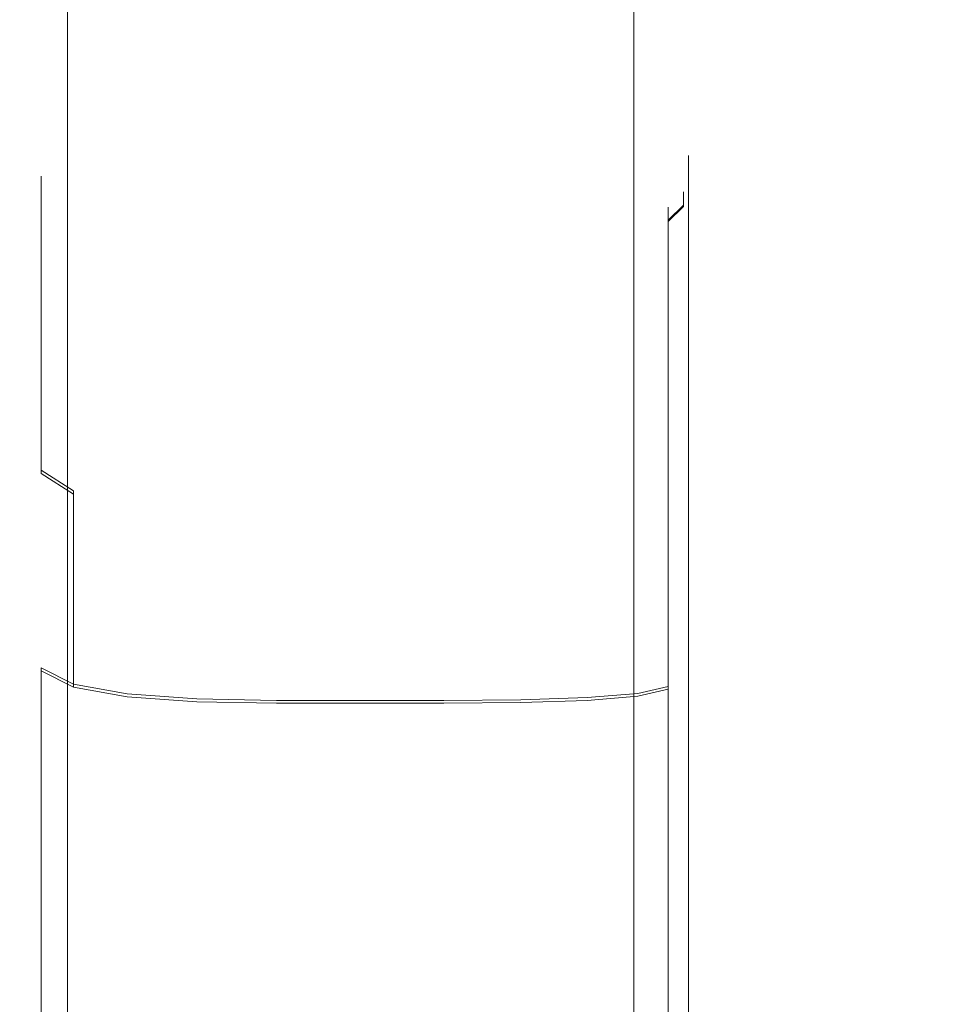
# Model space of a CAD drawing. Extents: x -165 to 165, y -570 to 0.
# Drawn here: x -165 to -151, y -37 to -22 of the extents above; entities that cross this region are included whole.
import ezdxf

# ---------------------------------------------------------------- set-up
doc = ezdxf.new("R2010")
doc.units = 0
doc.header["$LTSCALE"] = 500
doc.header["$MEASUREMENT"] = 0
doc.layers.add('CERAMIKA', color=254, linetype='Continuous')

msp = doc.modelspace()

# ---------------------------------------------------------------- linework, layer by layer
at = {"layer": 'CERAMIKA', "lineweight": 0}
for points, invisible_edges in [([(-165, -19.431, 258.68), (-165, -24.877, 261.479), (-165, -18.678, 274.717), (-165, -14.298, 273.956)], 15), ([(-165, -22.452, 325.371), (-165, -18.663, 325.815), (-165, -17.786, 317.668), (-165, -21.145, 317.524)], 15), ([(-165, -22.479, 276.239), (-165, -21.174, 286.512), (-165, -17.808, 286.065), (-165, -18.678, 274.717)], 15), ([(-158.777, -23.447, 28.086), (-159.954, -23.527, 50.647), (-159.954, -18.664, 50.647), (-158.777, -18.604, 28.086)], 15), ([(-158.777, -23.447, 28.086), (-158.777, -18.604, 28.086), (-158.032, -18.566, 13.813), (-158.032, -23.397, 13.813)], 15), ([(-158.032, -23.397, 13.813), (-158.032, -18.566, 13.813), (-157.443, -18.547, 5.87), (-157.443, -23.372, 5.87)], 15), ([(-156.735, -23.368, 2.302), (-157.443, -23.372, 5.87), (-157.443, -18.547, 5.87), (-156.735, -18.544, 2.302)], 15), ([(-155.63, -23.382, 1.151), (-156.735, -23.368, 2.302), (-156.735, -18.544, 2.302), (-155.63, -18.554, 1.151)], 7), ([(-155.63, -23.382, 1.151), (-155.63, -18.554, 1.151), (-153.852, -18.574, 0.46), (-153.852, -23.408, 0.46)], 15), ([(-153.852, -23.408, 0.46), (-153.852, -18.574, 0.46), (-150.689, -18.613, 0.115), (-150.689, -23.459, 0.115)], 15), ([(-165, -24.877, 334.504), (-165, -19.449, 334.775), (-165, -18.663, 325.815), (-165, -22.452, 325.371)], 15), ([(-165, -22.479, 276.239), (-165, -18.678, 274.717), (-165, -24.877, 261.479), (-165, -22.479, 276.239)], 15), ([(-162.717, -23.785, 111.322), (-162.717, -18.87, 111.357), (-161.342, -18.751, 79.177), (-161.342, -23.638, 79.168)], 15), ([(-159.954, -23.527, 50.647), (-161.342, -23.638, 79.168), (-161.342, -18.751, 79.177), (-159.954, -18.664, 50.647)], 15), ([(-163.859, -23.97, 144.78), (-163.859, -19.024, 144.867), (-162.717, -18.87, 111.357), (-162.717, -23.785, 111.322)], 15), ([(-164.269, -24.029, 379.531), (-164.269, -19.068, 379.539), (-164.817, -19.151, 378.547), (-164.817, -24.119, 378.543)], 14), ([(-163.859, -23.97, 144.78), (-164.544, -24.196, 177.215), (-164.544, -19.22, 177.39), (-163.859, -19.024, 144.867)], 15), ([(-163.173, -23.972, 379.765), (-163.173, -19.013, 379.77), (-164.269, -19.068, 379.539), (-164.269, -24.029, 379.531)], 15), ([(-163.173, -23.972, 379.765), (-161.346, -23.958, 379.906), (-161.346, -18.996, 379.908), (-163.173, -19.013, 379.77)], 15), ([(-161.346, -23.958, 379.906), (-158.047, -23.99, 379.977), (-158.047, -19.017, 379.977), (-161.346, -18.996, 379.908)], 15), ([(-152.536, -24.074, 380), (-152.536, -19.079, 380), (-158.047, -19.017, 379.977), (-158.047, -23.99, 379.977)], 15), ([(-144.071, -24.214, 380), (-144.071, -19.186, 380), (-152.536, -19.079, 380), (-152.536, -24.074, 380)], 15), ([(-165, -24.234, 376.143), (-164.817, -24.119, 378.543), (-164.817, -19.151, 378.547), (-165, -19.255, 376.124)], 15), ([(-164.544, -24.196, 177.215), (-164.886, -24.438, 207.806), (-164.886, -19.418, 207.999), (-164.544, -19.22, 177.39)], 15), ([(-165, -24.367, 371.672), (-165, -24.234, 376.143), (-165, -19.255, 376.124), (-165, -19.373, 371.6)], 15), ([(-165, -24.367, 371.672), (-165, -19.373, 371.6), (-165, -19.498, 364.306), (-165, -24.508, 364.471)], 15), ([(-165, -24.673, 235.735), (-165, -19.583, 235.769), (-164.886, -19.418, 207.999), (-164.886, -24.438, 207.806)], 15), ([(-165, -24.877, 261.479), (-165, -19.431, 258.68), (-165, -19.583, 235.769), (-165, -24.673, 235.735)], 15), ([(-165, -24.877, 334.504), (-165, -24.773, 345.377), (-165, -19.677, 344.907), (-165, -19.449, 334.775)], 15), ([(-165, -24.508, 364.471), (-165, -19.498, 364.306), (-165, -19.607, 355.117), (-165, -24.647, 355.414)], 15), ([(-165, -24.773, 345.377), (-165, -24.647, 355.414), (-165, -19.607, 355.117), (-165, -19.677, 344.907)], 15), ([(-165, -20.274, 302.504), (-165, -20.475, 294.977), (-165, -22.642, 295.065), (-165, -22.422, 302.518)], 15), ([(-165, -20.274, 302.504), (-165, -22.422, 302.518), (-165, -22.623, 309.9), (-165, -20.458, 309.961)], 15), ([(-165, -20.458, 309.961), (-165, -22.623, 309.9), (-165, -23.377, 317.163), (-165, -21.145, 317.524)], 15), ([(-165, -20.475, 294.977), (-165, -21.174, 286.512), (-165, -23.41, 287.248), (-165, -22.642, 295.065)], 15), ([(-165, -22.452, 325.371), (-165, -21.145, 317.524), (-165, -23.377, 317.163), (-165, -24.818, 324.257)], 15), ([(-165, -22.479, 276.239), (-165, -24.856, 278.775), (-165, -23.41, 287.248), (-165, -21.174, 286.512)], 15), ([(-165, -22.422, 302.518), (-164.918, -23.786, 302.523), (-164.918, -23.991, 309.813), (-165, -22.623, 309.9)], 15), ([(-165, -22.422, 302.518), (-165, -22.642, 295.065), (-164.918, -24.011, 295.162), (-164.918, -23.786, 302.523)], 15), ([(-165, -22.452, 325.371), (-165, -24.818, 324.257), (-165, -24.877, 334.504), (-165, -22.452, 325.371)], 15), ([(-165, -24.877, 261.479), (-165, -24.856, 278.775), (-165, -22.479, 276.239), (-165, -24.877, 261.479)], 15), ([(-165, -22.623, 309.9), (-164.918, -23.991, 309.813), (-164.918, -24.746, 316.763), (-165, -23.377, 317.163)], 15), ([(-165, -22.642, 295.065), (-165, -23.41, 287.248), (-164.918, -24.782, 287.955), (-164.918, -24.011, 295.162)], 15), ([(-165, -24.818, 324.257), (-165, -23.377, 317.163), (-164.918, -24.746, 316.763), (-164.918, -26.167, 323.104)], 15), ([(-165, -24.856, 278.775), (-164.918, -24.782, 287.955), (-165, -23.41, 287.248), (-165, -24.856, 278.775)], 15), ([(-158.777, -23.447, 28.086), (-158.032, -23.397, 13.813), (-158.032, -28.278, 13.813), (-158.777, -28.34, 28.086)], 15), ([(-158.032, -23.397, 13.813), (-157.443, -23.372, 5.87), (-157.443, -28.247, 5.87), (-158.032, -28.278, 13.813)], 15), ([(-156.735, -23.368, 2.302), (-156.735, -28.243, 2.302), (-157.443, -28.247, 5.87), (-157.443, -23.372, 5.87)], 15), ([(-155.63, -23.382, 1.151), (-155.63, -28.259, 1.151), (-156.735, -28.243, 2.302), (-156.735, -23.368, 2.302)], 15), ([(-155.63, -23.382, 1.151), (-153.852, -23.408, 0.46), (-153.852, -28.292, 0.46), (-155.63, -28.259, 1.151)], 7), ([(-153.852, -23.408, 0.46), (-150.689, -23.459, 0.115), (-150.689, -28.354, 0.115), (-153.852, -28.292, 0.46)], 15), ([(-159.954, -23.527, 50.647), (-159.954, -28.438, 50.647), (-161.342, -28.57, 79.154), (-161.342, -23.638, 79.168)], 15), ([(-158.777, -23.447, 28.086), (-158.777, -28.34, 28.086), (-159.954, -28.438, 50.647), (-159.954, -23.527, 50.647)], 15), ([(-162.717, -23.785, 111.322), (-161.342, -23.638, 79.168), (-161.342, -28.57, 79.154), (-162.717, -28.736, 111.265)], 15), ([(-164.672, -24.571, 302.523), (-164.672, -24.775, 309.719), (-164.918, -23.991, 309.813), (-164.918, -23.786, 302.523)], 15), ([(-164.672, -24.571, 302.523), (-164.918, -23.786, 302.523), (-164.918, -24.011, 295.162), (-164.672, -24.794, 295.256)], 15), ([(-163.859, -23.97, 144.78), (-162.717, -23.785, 111.322), (-162.717, -28.736, 111.265), (-163.859, -28.932, 144.637)], 15), ([(-164.672, -24.775, 309.719), (-164.672, -25.516, 316.505), (-164.918, -24.746, 316.763), (-164.918, -23.991, 309.813)], 15), ([(-164.672, -24.794, 295.256), (-164.918, -24.011, 295.162), (-164.918, -24.782, 287.955), (-164.672, -25.552, 288.312)], 7), ([(-164.269, -24.029, 379.531), (-164.817, -24.119, 378.543), (-164.817, -29.088, 378.573), (-164.269, -29.008, 379.541)], 15), ([(-163.859, -23.97, 144.78), (-163.859, -28.932, 144.637), (-164.544, -29.159, 176.93), (-164.544, -24.196, 177.215)], 15), ([(-163.173, -23.972, 379.765), (-164.269, -24.029, 379.531), (-164.269, -29.008, 379.541), (-163.173, -28.963, 379.77)], 13), ([(-163.173, -23.972, 379.765), (-163.173, -28.963, 379.77), (-161.346, -28.959, 379.908), (-161.346, -23.958, 379.906)], 15), ([(-161.346, -23.958, 379.906), (-161.346, -28.959, 379.908), (-158.047, -29.006, 379.977), (-158.047, -23.99, 379.977)], 15), ([(-152.536, -24.074, 380), (-158.047, -23.99, 379.977), (-158.047, -29.006, 379.977), (-152.536, -29.112, 380)], 15), ([(-165, -24.234, 376.143), (-165, -29.194, 376.221), (-164.817, -29.088, 378.573), (-164.817, -24.119, 378.543)], 15), ([(-144.071, -24.214, 380), (-152.536, -24.074, 380), (-152.536, -29.112, 380), (-144.071, -29.285, 380)], 15), ([(-165, -24.367, 371.672), (-165, -29.318, 371.84), (-165, -29.194, 376.221), (-165, -24.234, 376.143)], 15), ([(-164.544, -24.196, 177.215), (-164.886, -29.404, 207.04), (-164.886, -24.438, 207.806), (-164.544, -24.196, 177.215)], 15), ([(-164.886, -29.404, 207.04), (-164.544, -24.196, 177.215), (-164.544, -29.159, 176.93), (-164.886, -34.295, 206.159)], 15), ([(-154.795, -24.256, 302.532), (-154.795, -24.483, 294.974), (-154.795, -24.765, 295.083), (-154.795, -24.542, 302.529)], 14), ([(-154.795, -24.256, 302.532), (-154.795, -24.542, 302.529), (-154.795, -24.746, 309.902), (-154.795, -24.464, 310.017)], 7), ([(-165, -24.367, 371.672), (-165, -24.508, 364.471), (-165, -29.453, 364.782), (-165, -29.318, 371.84)], 15), ([(-165, -24.673, 235.735), (-164.886, -24.438, 207.806), (-164.886, -29.404, 207.04), (-165, -29.654, 233.866)], 15), ([(-154.795, -25.489, 316.855), (-154.795, -25.218, 317.075), (-154.795, -24.464, 310.017), (-154.795, -24.746, 309.902)], 13), ([(-154.795, -24.483, 294.974), (-154.795, -25.254, 287.752), (-154.795, -25.525, 287.968), (-154.795, -24.765, 295.083)], 14), ([(-165, -24.508, 364.471), (-165, -24.647, 355.414), (-165, -29.597, 356.09), (-165, -29.453, 364.782)], 15), ([(-164.179, -24.984, 302.52), (-164.672, -24.571, 302.523), (-164.672, -24.794, 295.256), (-164.179, -25.203, 295.333)], 13), ([(-164.179, -24.984, 302.52), (-164.179, -25.184, 309.637), (-164.672, -24.775, 309.719), (-164.672, -24.571, 302.523)], 11), ([(-154.795, -24.542, 302.529), (-154.873, -24.809, 302.525), (-154.873, -25.011, 309.794), (-154.795, -24.746, 309.902)], 13), ([(-154.795, -24.542, 302.529), (-154.795, -24.765, 295.083), (-154.873, -25.03, 295.185), (-154.873, -24.809, 302.525)], 15), ([(-165, -24.773, 345.377), (-165, -29.748, 346.809), (-165, -29.597, 356.09), (-165, -24.647, 355.414)], 15), ([(-165, -24.673, 235.735), (-165, -29.654, 233.866), (-165, -24.877, 261.479), (-165, -24.673, 235.735)], 15), ([(-165, -24.877, 334.504), (-165, -30.098, 338.897), (-165, -29.748, 346.809), (-165, -24.773, 345.377)], 15), ([(-164.918, -26.213, 281.124), (-164.918, -24.782, 287.955), (-165, -24.856, 278.775), (-164.918, -26.213, 281.124)], 15), ([(-164.672, -26.906, 322.543), (-164.918, -26.167, 323.104), (-164.918, -24.746, 316.763), (-164.672, -25.516, 316.505)], 15), ([(-164.672, -26.954, 282.083), (-164.672, -25.552, 288.312), (-164.918, -24.782, 287.955), (-164.918, -26.213, 281.124)], 15), ([(-164.179, -25.184, 309.637), (-164.179, -25.909, 316.35), (-164.672, -25.516, 316.505), (-164.672, -24.775, 309.719)], 11), ([(-154.795, -24.746, 309.902), (-154.873, -25.011, 309.794), (-154.873, -25.743, 316.649), (-154.795, -25.489, 316.855)], 15), ([(-154.795, -24.765, 295.083), (-154.795, -25.525, 287.968), (-154.873, -25.778, 288.171), (-154.873, -25.03, 295.185)], 15), ([(-165, -27.215, 330.277), (-165, -24.818, 324.257), (-164.918, -26.167, 323.104), (-164.918, -28.405, 328.355)], 15), ([(-165, -24.877, 334.504), (-165, -24.818, 324.257), (-165, -27.215, 330.277), (-165, -24.877, 334.504)], 15), ([(-165, -27.25, 271.182), (-164.918, -26.213, 281.124), (-165, -24.856, 278.775), (-165, -27.25, 271.182)], 15), ([(-165, -27.25, 271.182), (-165, -24.856, 278.775), (-165, -24.877, 261.479), (-165, -27.25, 271.182)], 15), ([(-165, -24.877, 334.504), (-165, -30.838, 334.314), (-165, -30.098, 338.897), (-165, -24.877, 334.504)], 15), ([(-165, -24.877, 261.479), (-165, -29.654, 233.866), (-165, -30.082, 254.492), (-165, -24.877, 261.479)], 15), ([(-165, -24.877, 261.479), (-165, -30.863, 266.005), (-165, -27.25, 271.182), (-165, -24.877, 261.479)], 15), ([(-165, -30.838, 334.314), (-165, -24.877, 334.504), (-165, -27.215, 330.277), (-164.918, -31.614, 332.03)], 15), ([(-165, -30.863, 266.005), (-165, -24.877, 261.479), (-165, -30.082, 254.492), (-165, -35.135, 262.861)], 15), ([(-164.672, -25.552, 288.312), (-164.179, -25.944, 288.465), (-164.179, -25.203, 295.333), (-164.672, -24.794, 295.256)], 15), ([(-155.105, -25.041, 302.522), (-154.873, -24.809, 302.525), (-154.873, -25.03, 295.185), (-155.105, -25.259, 295.274)], 9), ([(-155.105, -25.041, 302.522), (-155.105, -25.24, 309.7), (-154.873, -25.011, 309.794), (-154.873, -24.809, 302.525)], 15), ([(-164.179, -24.984, 302.52), (-164.179, -25.203, 295.333), (-163.359, -25.448, 295.379), (-163.359, -25.232, 302.519)], 15), ([(-164.179, -24.984, 302.52), (-163.359, -25.232, 302.519), (-163.359, -25.429, 309.589), (-164.179, -25.184, 309.637)], 15), ([(-155.569, -25.219, 302.52), (-155.105, -25.041, 302.522), (-155.105, -25.24, 309.7), (-155.569, -25.416, 309.628)], 13), ([(-155.569, -25.219, 302.52), (-155.569, -25.435, 295.342), (-155.105, -25.259, 295.274), (-155.105, -25.041, 302.522)], 15), ([(-155.105, -25.24, 309.7), (-155.105, -25.963, 316.47), (-154.873, -25.743, 316.649), (-154.873, -25.011, 309.794)], 7), ([(-155.105, -25.259, 295.274), (-154.873, -25.03, 295.185), (-154.873, -25.778, 288.171), (-155.105, -25.998, 288.347)], 15), ([(-155.105, -25.041, 302.522), (-155.105, -25.963, 316.47), (-155.105, -25.24, 309.7), (-155.105, -25.041, 302.522)], 15), ([(-155.105, -25.998, 288.347), (-155.105, -25.041, 302.522), (-155.105, -25.259, 295.274), (-155.105, -25.998, 288.347)], 13), ([(-155.105, -25.998, 288.347), (-155.105, -25.963, 316.47), (-155.105, -25.041, 302.522), (-155.105, -25.998, 288.347)], 15), ([(-164.179, -25.184, 309.637), (-163.359, -25.429, 309.589), (-163.359, -26.145, 316.257), (-164.179, -25.909, 316.35)], 15), ([(-164.179, -25.203, 295.333), (-164.179, -25.944, 288.465), (-163.359, -26.179, 288.556), (-163.359, -25.448, 295.379)], 15), ([(-163.359, -25.232, 302.519), (-162.297, -25.356, 302.518), (-162.297, -25.552, 309.564), (-163.359, -25.429, 309.589)], 15), ([(-163.359, -25.232, 302.519), (-163.359, -25.448, 295.379), (-162.297, -25.57, 295.402), (-162.297, -25.356, 302.518)], 15), ([(-155.569, -25.219, 302.52), (-156.343, -25.326, 302.518), (-156.343, -25.541, 295.383), (-155.569, -25.435, 295.342)], 15), ([(-155.569, -25.219, 302.52), (-155.569, -25.416, 309.628), (-156.343, -25.522, 309.585), (-156.343, -25.326, 302.518)], 15), ([(-155.569, -25.416, 309.628), (-155.105, -25.24, 309.7), (-155.105, -25.963, 316.47), (-155.569, -26.132, 316.332)], 13), ([(-154.795, -26.631, 323.356), (-154.795, -25.218, 317.075), (-154.795, -25.489, 316.855), (-154.795, -26.881, 323.042)], 14), ([(-161.08, -25.398, 302.517), (-162.297, -25.356, 302.518), (-162.297, -25.57, 295.402), (-161.08, -25.611, 295.41)], 15), ([(-161.08, -25.398, 302.517), (-161.08, -25.593, 309.556), (-162.297, -25.552, 309.564), (-162.297, -25.356, 302.518)], 15), ([(-158.529, -25.398, 302.517), (-157.354, -25.38, 302.518), (-157.354, -25.575, 309.563), (-158.529, -25.593, 309.556)], 15), ([(-158.529, -25.398, 302.517), (-158.529, -25.611, 295.41), (-157.354, -25.594, 295.403), (-157.354, -25.38, 302.518)], 15), ([(-156.343, -25.326, 302.518), (-156.343, -25.522, 309.585), (-157.354, -25.575, 309.563), (-157.354, -25.38, 302.518)], 15), ([(-156.343, -25.326, 302.518), (-157.354, -25.38, 302.518), (-157.354, -25.594, 295.403), (-156.343, -25.541, 295.383)], 15), ([(-155.569, -25.435, 295.342), (-155.569, -26.167, 288.482), (-155.105, -25.998, 288.347), (-155.105, -25.259, 295.274)], 11), ([(-154.795, -26.679, 281.273), (-154.795, -26.929, 281.586), (-154.795, -25.525, 287.968), (-154.795, -25.254, 287.752)], 7), ([(-164.179, -27.268, 322.322), (-164.672, -26.906, 322.543), (-164.672, -25.516, 316.505), (-164.179, -25.909, 316.35)], 13), ([(-163.359, -25.429, 309.589), (-162.297, -25.552, 309.564), (-162.297, -26.263, 316.21), (-163.359, -26.145, 316.257)], 15), ([(-163.359, -25.448, 295.379), (-163.359, -26.179, 288.556), (-162.297, -26.297, 288.602), (-162.297, -25.57, 295.402)], 15), ([(-159.795, -25.398, 302.517), (-161.08, -25.398, 302.517), (-161.08, -25.611, 295.41), (-159.795, -25.611, 295.41)], 15), ([(-159.795, -25.398, 302.517), (-159.795, -25.593, 309.556), (-161.08, -25.593, 309.556), (-161.08, -25.398, 302.517)], 15), ([(-159.795, -25.398, 302.517), (-159.795, -25.611, 295.41), (-158.529, -25.611, 295.41), (-158.529, -25.398, 302.517)], 15), ([(-159.795, -25.398, 302.517), (-158.529, -25.398, 302.517), (-158.529, -25.593, 309.556), (-159.795, -25.593, 309.556)], 15), ([(-156.343, -25.522, 309.585), (-156.343, -26.234, 316.25), (-157.354, -26.285, 316.208), (-157.354, -25.575, 309.563)], 15), ([(-156.343, -25.541, 295.383), (-157.354, -25.594, 295.403), (-157.354, -26.319, 288.604), (-156.343, -26.269, 288.563)], 15), ([(-155.569, -25.416, 309.628), (-155.569, -26.132, 316.332), (-156.343, -26.234, 316.25), (-156.343, -25.522, 309.585)], 15), ([(-155.569, -25.435, 295.342), (-156.343, -25.541, 295.383), (-156.343, -26.269, 288.563), (-155.569, -26.167, 288.482)], 15), ([(-154.795, -26.881, 323.042), (-154.795, -25.489, 316.855), (-154.873, -25.743, 316.649), (-154.873, -27.115, 322.748)], 15), ([(-154.795, -26.929, 281.586), (-154.873, -27.162, 281.879), (-154.873, -25.778, 288.171), (-154.795, -25.525, 287.968)], 15), ([(-164.179, -27.315, 282.304), (-164.179, -25.944, 288.465), (-164.672, -25.552, 288.312), (-164.672, -26.954, 282.083)], 11), ([(-161.08, -25.593, 309.556), (-161.08, -26.302, 316.194), (-162.297, -26.263, 316.21), (-162.297, -25.552, 309.564)], 15), ([(-161.08, -25.611, 295.41), (-162.297, -25.57, 295.402), (-162.297, -26.297, 288.602), (-161.08, -26.336, 288.617)], 15), ([(-159.795, -25.593, 309.556), (-159.795, -26.302, 316.194), (-161.08, -26.302, 316.194), (-161.08, -25.593, 309.556)], 15), ([(-159.795, -25.611, 295.41), (-161.08, -25.611, 295.41), (-161.08, -26.336, 288.617), (-159.795, -26.336, 288.617)], 15), ([(-159.795, -25.593, 309.556), (-158.529, -25.593, 309.556), (-158.529, -26.302, 316.194), (-159.795, -26.302, 316.194)], 15), ([(-159.795, -25.611, 295.41), (-159.795, -26.336, 288.617), (-158.529, -26.336, 288.617), (-158.529, -25.611, 295.41)], 15), ([(-158.529, -25.593, 309.556), (-157.354, -25.575, 309.563), (-157.354, -26.285, 316.208), (-158.529, -26.302, 316.194)], 15), ([(-158.529, -25.611, 295.41), (-158.529, -26.336, 288.617), (-157.354, -26.319, 288.604), (-157.354, -25.594, 295.403)], 15), ([(-155.105, -27.318, 322.493), (-154.873, -27.115, 322.748), (-154.873, -25.743, 316.649), (-155.105, -25.963, 316.47)], 15), ([(-155.105, -27.365, 282.133), (-155.105, -25.998, 288.347), (-154.873, -25.778, 288.171), (-154.873, -27.162, 281.879)], 15), ([(-164.179, -27.268, 322.322), (-164.179, -25.909, 316.35), (-163.359, -26.145, 316.257), (-163.359, -27.486, 322.189)], 15), ([(-164.179, -27.315, 282.304), (-163.359, -27.532, 282.436), (-163.359, -26.179, 288.556), (-164.179, -25.944, 288.465)], 15), ([(-155.569, -27.474, 322.297), (-155.569, -26.132, 316.332), (-155.105, -25.963, 316.47), (-155.105, -27.318, 322.493)], 11), ([(-155.105, -25.963, 316.47), (-155.105, -29.413, 327.431), (-155.105, -27.318, 322.493), (-155.105, -25.963, 316.47)], 13), ([(-155.105, -25.963, 316.47), (-155.105, -35.901, 333.226), (-155.105, -29.413, 327.431), (-155.105, -25.963, 316.47)], 15), ([(-155.105, -25.963, 316.47), (-155.105, -51.357, 333.317), (-155.105, -35.901, 333.226), (-155.105, -25.963, 316.47)], 15), ([(-155.105, -35.933, 271.091), (-155.105, -25.963, 316.47), (-155.105, -25.998, 288.347), (-155.105, -35.933, 271.091)], 15), ([(-155.105, -35.933, 271.091), (-155.105, -51.357, 333.317), (-155.105, -25.963, 316.47), (-155.105, -35.933, 271.091)], 15), ([(-163.359, -27.486, 322.189), (-163.359, -26.145, 316.257), (-162.297, -26.263, 316.21), (-162.297, -27.594, 322.123)], 15), ([(-155.569, -27.474, 322.297), (-156.343, -27.568, 322.179), (-156.343, -26.234, 316.25), (-155.569, -26.132, 316.332)], 15), ([(-155.569, -27.521, 282.329), (-155.105, -27.365, 282.133), (-155.105, -25.998, 288.347), (-155.569, -26.167, 288.482)], 15), ([(-155.105, -29.464, 277.024), (-155.105, -25.998, 288.347), (-155.105, -27.365, 282.133), (-155.105, -29.464, 277.024)], 13), ([(-155.105, -35.933, 271.091), (-155.105, -25.998, 288.347), (-155.105, -29.464, 277.024), (-155.105, -35.933, 271.091)], 15), ([(-164.918, -28.454, 275.351), (-164.918, -26.213, 281.124), (-165, -27.25, 271.182), (-164.918, -28.454, 275.351)], 15), ([(-164.672, -29.054, 327.494), (-164.918, -28.405, 328.355), (-164.918, -26.167, 323.104), (-164.672, -26.906, 322.543)], 7), ([(-164.672, -29.107, 276.962), (-164.918, -26.213, 281.124), (-164.918, -28.454, 275.351), (-164.672, -29.107, 276.962)], 15), ([(-164.672, -26.954, 282.083), (-164.918, -26.213, 281.124), (-164.672, -29.107, 276.962), (-164.672, -26.954, 282.083)], 15), ([(-163.359, -27.532, 282.436), (-162.297, -27.64, 282.502), (-162.297, -26.297, 288.602), (-163.359, -26.179, 288.556)], 15), ([(-161.08, -27.631, 322.101), (-162.297, -27.594, 322.123), (-162.297, -26.263, 316.21), (-161.08, -26.302, 316.194)], 15), ([(-158.529, -27.631, 322.101), (-158.529, -26.302, 316.194), (-157.354, -26.285, 316.208), (-157.354, -27.615, 322.12)], 15), ([(-156.343, -27.568, 322.179), (-157.354, -27.615, 322.12), (-157.354, -26.285, 316.208), (-156.343, -26.234, 316.25)], 15), ([(-156.343, -27.614, 282.446), (-156.343, -26.269, 288.563), (-157.354, -26.319, 288.604), (-157.354, -27.661, 282.505)], 15), ([(-155.569, -27.521, 282.329), (-155.569, -26.167, 288.482), (-156.343, -26.269, 288.563), (-156.343, -27.614, 282.446)], 15), ([(-161.08, -27.676, 282.524), (-161.08, -26.336, 288.617), (-162.297, -26.297, 288.602), (-162.297, -27.64, 282.502)], 15), ([(-159.795, -27.631, 322.101), (-161.08, -27.631, 322.101), (-161.08, -26.302, 316.194), (-159.795, -26.302, 316.194)], 15), ([(-159.795, -27.676, 282.524), (-159.795, -26.336, 288.617), (-161.08, -26.336, 288.617), (-161.08, -27.676, 282.524)], 15), ([(-159.795, -27.631, 322.101), (-159.795, -26.302, 316.194), (-158.529, -26.302, 316.194), (-158.529, -27.631, 322.101)], 15), ([(-159.795, -27.676, 282.524), (-158.529, -27.676, 282.524), (-158.529, -26.336, 288.617), (-159.795, -26.336, 288.617)], 15), ([(-158.529, -27.676, 282.524), (-157.354, -27.661, 282.505), (-157.354, -26.319, 288.604), (-158.529, -26.336, 288.617)], 15), ([(-154.795, -28.815, 328.505), (-154.795, -26.631, 323.356), (-154.795, -26.881, 323.042), (-154.795, -29.032, 328.115)], 14), ([(-154.795, -28.868, 275.946), (-154.795, -29.084, 276.338), (-154.795, -26.929, 281.586), (-154.795, -26.679, 281.273)], 7), ([(-154.795, -29.032, 328.115), (-154.795, -26.881, 323.042), (-154.873, -27.115, 322.748), (-154.873, -29.236, 327.749)], 15), ([(-164.179, -29.369, 327.219), (-164.672, -29.054, 327.494), (-164.672, -26.906, 322.543), (-164.179, -27.268, 322.322)], 14), ([(-164.179, -29.42, 277.238), (-164.179, -27.315, 282.304), (-164.672, -26.954, 282.083), (-164.672, -29.107, 276.962)], 3), ([(-154.795, -29.084, 276.338), (-154.873, -29.288, 276.706), (-154.873, -27.162, 281.879), (-154.795, -26.929, 281.586)], 15), ([(-155.105, -29.413, 327.431), (-154.873, -29.236, 327.749), (-154.873, -27.115, 322.748), (-155.105, -27.318, 322.493)], 15), ([(-155.105, -29.464, 277.024), (-155.105, -27.365, 282.133), (-154.873, -27.162, 281.879), (-154.873, -29.288, 276.706)], 15), ([(-164.918, -28.405, 328.355), (-164.918, -31.614, 332.03), (-165, -27.215, 330.277), (-164.918, -28.405, 328.355)], 15), ([(-165, -27.25, 271.182), (-164.918, -31.656, 271.317), (-164.918, -28.454, 275.351), (-165, -27.25, 271.182)], 15), ([(-165, -30.863, 266.005), (-164.918, -31.656, 271.317), (-165, -27.25, 271.182), (-165, -30.863, 266.005)], 15), ([(-164.179, -29.369, 327.219), (-164.179, -27.268, 322.322), (-163.359, -27.486, 322.189), (-163.359, -29.559, 327.053)], 15), ([(-164.179, -29.42, 277.238), (-163.359, -29.609, 277.404), (-163.359, -27.532, 282.436), (-164.179, -27.315, 282.304)], 15), ([(-155.569, -29.549, 327.187), (-155.569, -27.474, 322.297), (-155.105, -27.318, 322.493), (-155.105, -29.413, 327.431)], 15), ([(-163.359, -29.559, 327.053), (-163.359, -27.486, 322.189), (-162.297, -27.594, 322.123), (-162.297, -29.653, 326.971)], 15), ([(-155.569, -29.549, 327.187), (-156.343, -29.63, 327.041), (-156.343, -27.568, 322.179), (-155.569, -27.474, 322.297)], 15), ([(-155.569, -29.599, 277.27), (-155.105, -29.464, 277.024), (-155.105, -27.365, 282.133), (-155.569, -27.521, 282.329)], 13), ([(-163.359, -29.609, 277.404), (-162.297, -29.703, 277.487), (-162.297, -27.64, 282.502), (-163.359, -27.532, 282.436)], 15), ([(-161.08, -29.685, 326.943), (-162.297, -29.653, 326.971), (-162.297, -27.594, 322.123), (-161.08, -27.631, 322.101)], 15), ([(-161.08, -29.734, 277.515), (-161.08, -27.676, 282.524), (-162.297, -27.64, 282.502), (-162.297, -29.703, 277.487)], 15), ([(-159.795, -29.685, 326.943), (-161.08, -29.685, 326.943), (-161.08, -27.631, 322.101), (-159.795, -27.631, 322.101)], 15), ([(-159.795, -29.685, 326.943), (-159.795, -27.631, 322.101), (-158.529, -27.631, 322.101), (-158.529, -29.685, 326.943)], 15), ([(-158.529, -29.685, 326.943), (-158.529, -27.631, 322.101), (-157.354, -27.615, 322.12), (-157.354, -29.671, 326.968)], 15), ([(-156.343, -29.63, 327.041), (-157.354, -29.671, 326.968), (-157.354, -27.615, 322.12), (-156.343, -27.568, 322.179)], 15), ([(-156.343, -29.68, 277.417), (-156.343, -27.614, 282.446), (-157.354, -27.661, 282.505), (-157.354, -29.721, 277.49)], 15), ([(-155.569, -29.599, 277.27), (-155.569, -27.521, 282.329), (-156.343, -27.614, 282.446), (-156.343, -29.68, 277.417)], 15), ([(-159.795, -29.734, 277.515), (-159.795, -27.676, 282.524), (-161.08, -27.676, 282.524), (-161.08, -29.734, 277.515)], 15), ([(-159.795, -29.734, 277.515), (-158.529, -29.734, 277.515), (-158.529, -27.676, 282.524), (-159.795, -27.676, 282.524)], 15), ([(-158.529, -29.734, 277.515), (-157.354, -29.721, 277.49), (-157.354, -27.661, 282.505), (-158.529, -27.676, 282.524)], 15), ([(-158.032, -28.278, 13.813), (-157.443, -28.247, 5.87), (-157.443, -33.133, 5.87), (-158.032, -33.17, 13.813)], 15), ([(-156.735, -28.243, 2.302), (-156.735, -33.127, 2.302), (-157.443, -33.133, 5.87), (-157.443, -28.247, 5.87)], 15), ([(-155.63, -28.259, 1.151), (-155.63, -33.147, 1.151), (-156.735, -33.127, 2.302), (-156.735, -28.243, 2.302)], 15), ([(-158.777, -28.34, 28.086), (-158.777, -33.243, 28.086), (-159.954, -33.358, 50.647), (-159.954, -28.438, 50.647)], 15), ([(-158.777, -28.34, 28.086), (-158.032, -28.278, 13.813), (-158.032, -33.17, 13.813), (-158.777, -33.243, 28.086)], 15), ([(-155.63, -28.259, 1.151), (-153.852, -28.292, 0.46), (-153.852, -33.185, 0.46), (-155.63, -33.147, 1.151)], 7), ([(-153.852, -28.292, 0.46), (-150.689, -28.354, 0.115), (-150.689, -33.259, 0.115), (-153.852, -33.185, 0.46)], 15), ([(-164.672, -29.054, 327.494), (-164.672, -32.072, 331.018), (-164.918, -31.614, 332.03), (-164.918, -28.405, 328.355)], 15), ([(-164.672, -29.107, 276.962), (-164.918, -28.454, 275.351), (-164.918, -31.656, 271.317), (-164.672, -32.118, 273.341)], 15), ([(-159.954, -28.438, 50.647), (-159.954, -33.358, 50.647), (-161.342, -33.508, 79.138), (-161.342, -28.57, 79.154)], 15), ([(-162.717, -28.736, 111.265), (-161.342, -28.57, 79.154), (-161.342, -33.508, 79.138), (-162.717, -33.685, 111.202)], 15), ([(-163.859, -28.932, 144.637), (-162.717, -28.736, 111.265), (-162.717, -33.685, 111.202), (-163.859, -33.879, 144.481)], 15), ([(-154.795, -28.815, 328.505), (-154.795, -29.032, 328.115), (-154.795, -32.054, 331.726), (-154.795, -31.882, 332.171)], 7), ([(-163.859, -28.932, 144.637), (-163.859, -33.879, 144.481), (-164.544, -34.083, 176.618), (-164.544, -29.159, 176.93)], 15), ([(-163.173, -28.963, 379.77), (-164.269, -29.008, 379.541), (-164.269, -33.974, 379.56), (-163.173, -33.949, 379.78)], 15), ([(-163.173, -28.963, 379.77), (-163.173, -33.949, 379.78), (-161.346, -33.963, 379.912), (-161.346, -28.959, 379.908)], 15), ([(-161.346, -28.959, 379.908), (-161.346, -33.963, 379.912), (-158.047, -34.027, 379.978), (-158.047, -29.006, 379.977)], 15), ([(-154.795, -28.868, 275.946), (-154.795, -31.93, 272.18), (-154.795, -32.101, 272.628), (-154.795, -29.084, 276.338)], 14), ([(-165, -29.194, 376.221), (-165, -34.111, 376.323), (-164.817, -34.03, 378.619), (-164.817, -29.088, 378.573)], 15), ([(-164.269, -29.008, 379.541), (-164.817, -29.088, 378.573), (-164.817, -34.03, 378.619), (-164.269, -33.974, 379.56)], 7), ([(-164.179, -29.369, 327.219), (-164.179, -32.321, 330.704), (-164.672, -32.072, 331.018), (-164.672, -29.054, 327.494)], 15), ([(-164.179, -29.42, 277.238), (-164.672, -29.107, 276.962), (-164.672, -32.118, 273.341), (-164.179, -32.366, 273.657)], 15), ([(-152.536, -29.112, 380), (-158.047, -29.006, 379.977), (-158.047, -34.027, 379.978), (-152.536, -34.155, 380)], 15), ([(-154.795, -29.032, 328.115), (-154.873, -29.236, 327.749), (-154.873, -32.215, 331.309), (-154.795, -32.054, 331.726)], 15), ([(-154.795, -29.084, 276.338), (-154.795, -32.101, 272.628), (-154.873, -32.261, 273.048), (-154.873, -29.288, 276.706)], 15), ([(-144.071, -29.285, 380), (-152.536, -29.112, 380), (-152.536, -34.155, 380), (-144.071, -34.359, 380)], 15), ([(-165, -29.318, 371.84), (-165, -34.21, 372.04), (-165, -34.111, 376.323), (-165, -29.194, 376.221)], 15), ([(-164.544, -34.083, 176.618), (-164.886, -34.295, 206.159), (-164.544, -29.159, 176.93), (-164.544, -34.083, 176.618)], 15), ([(-155.105, -29.413, 327.431), (-155.105, -32.355, 330.947), (-154.873, -32.215, 331.309), (-154.873, -29.236, 327.749)], 15), ([(-155.105, -29.464, 277.024), (-154.873, -29.288, 276.706), (-154.873, -32.261, 273.048), (-155.105, -32.4, 273.412)], 15), ([(-165, -29.318, 371.84), (-165, -29.453, 364.782), (-165, -34.321, 365.137), (-165, -34.21, 372.04)], 15), ([(-165, -29.654, 233.866), (-164.886, -29.404, 207.04), (-164.886, -34.295, 206.159), (-165, -34.511, 231.651)], 15), ([(-164.179, -29.369, 327.219), (-163.359, -29.559, 327.053), (-163.359, -32.47, 330.516), (-164.179, -32.321, 330.704)], 7), ([(-164.179, -29.42, 277.238), (-164.179, -32.366, 273.657), (-163.359, -32.515, 273.846), (-163.359, -29.609, 277.404)], 14), ([(-155.569, -29.549, 327.187), (-155.105, -29.413, 327.431), (-155.105, -32.355, 330.947), (-155.569, -32.462, 330.669)], 15), ([(-155.105, -29.413, 327.431), (-155.105, -35.901, 333.226), (-155.105, -32.355, 330.947), (-155.105, -29.413, 327.431)], 11), ([(-165, -29.453, 364.782), (-165, -29.597, 356.09), (-165, -34.445, 356.839), (-165, -34.321, 365.137)], 15), ([(-165, -29.748, 346.809), (-165, -34.587, 348.375), (-165, -34.445, 356.839), (-165, -29.597, 356.09)], 15), ([(-163.359, -29.559, 327.053), (-162.297, -29.653, 326.971), (-162.297, -32.545, 330.422), (-163.359, -32.47, 330.516)], 15), ([(-155.569, -29.549, 327.187), (-155.569, -32.462, 330.669), (-156.343, -32.527, 330.502), (-156.343, -29.63, 327.041)], 13), ([(-155.569, -29.599, 277.27), (-156.343, -29.68, 277.417), (-156.343, -32.571, 273.861), (-155.569, -32.507, 273.693)], 15), ([(-155.569, -29.599, 277.27), (-155.569, -32.507, 273.693), (-155.105, -32.4, 273.412), (-155.105, -29.464, 277.024)], 9), ([(-155.105, -35.933, 271.091), (-155.105, -29.464, 277.024), (-155.105, -32.4, 273.412), (-155.105, -35.933, 271.091)], 11), ([(-165, -30.082, 254.492), (-165, -29.654, 233.866), (-165, -34.511, 231.651), (-165, -34.777, 251.187)], 15), ([(-165, -30.098, 338.897), (-165, -34.795, 341.199), (-165, -34.587, 348.375), (-165, -29.748, 346.809)], 15), ([(-163.359, -29.609, 277.404), (-163.359, -32.515, 273.846), (-162.297, -32.589, 273.941), (-162.297, -29.703, 277.487)], 15), ([(-161.08, -29.685, 326.943), (-161.08, -32.57, 330.391), (-162.297, -32.545, 330.422), (-162.297, -29.653, 326.971)], 15), ([(-161.08, -29.734, 277.515), (-162.297, -29.703, 277.487), (-162.297, -32.589, 273.941), (-161.08, -32.614, 273.973)], 15), ([(-159.795, -29.685, 326.943), (-159.795, -32.57, 330.391), (-161.08, -32.57, 330.391), (-161.08, -29.685, 326.943)], 15), ([(-159.795, -29.734, 277.515), (-161.08, -29.734, 277.515), (-161.08, -32.614, 273.973), (-159.795, -32.614, 273.973)], 15), ([(-159.795, -29.685, 326.943), (-158.529, -29.685, 326.943), (-158.529, -32.57, 330.391), (-159.795, -32.57, 330.391)], 15), ([(-159.795, -29.734, 277.515), (-159.795, -32.614, 273.973), (-158.529, -32.614, 273.973), (-158.529, -29.734, 277.515)], 15), ([(-158.529, -29.685, 326.943), (-157.354, -29.671, 326.968), (-157.354, -32.559, 330.419), (-158.529, -32.57, 330.391)], 11), ([(-158.529, -29.734, 277.515), (-158.529, -32.614, 273.973), (-157.354, -32.603, 273.945), (-157.354, -29.721, 277.49)], 13), ([(-156.343, -29.63, 327.041), (-156.343, -32.527, 330.502), (-157.354, -32.559, 330.419), (-157.354, -29.671, 326.968)], 13), ([(-156.343, -29.68, 277.417), (-157.354, -29.721, 277.49), (-157.354, -32.603, 273.945), (-156.343, -32.571, 273.861)], 11), ([(-165, -34.777, 251.187), (-165, -35.135, 262.861), (-165, -30.082, 254.492), (-165, -34.777, 251.187)], 15), ([(-165, -30.098, 338.897), (-165, -30.838, 334.314), (-165, -35.121, 336.768), (-165, -34.795, 341.199)], 15), ([(-165, -30.838, 334.314), (-164.918, -31.614, 332.03), (-164.918, -35.46, 334.372), (-165, -35.121, 336.768)], 15), ([(-165, -30.863, 266.005), (-165, -35.135, 262.861), (-164.918, -35.489, 268.77), (-164.918, -31.656, 271.317)], 15), ([(-164.672, -32.072, 331.018), (-164.672, -35.708, 333.303), (-164.918, -35.46, 334.372), (-164.918, -31.614, 332.03)], 15), ([(-164.672, -32.118, 273.341), (-164.918, -31.656, 271.317), (-164.918, -35.489, 268.77), (-164.672, -35.742, 271.013)], 15), ([(-154.795, -32.054, 331.726), (-154.873, -35.806, 333.616), (-154.795, -35.697, 334.067), (-154.795, -31.882, 332.171)], 15), ([(-154.795, -35.73, 270.243), (-154.873, -35.839, 270.697), (-154.795, -32.101, 272.628), (-154.795, -31.93, 272.18)], 15), ([(-154.795, -31.882, 332.171), (-154.795, -35.697, 334.067), (-154.795, -35.58, 334.547), (-154.795, -31.882, 332.171)], 11), ([(-154.795, -35.614, 269.759), (-154.795, -35.73, 270.243), (-154.795, -31.93, 272.18), (-154.795, -35.614, 269.759)], 11), ([(-164.179, -32.321, 330.704), (-164.179, -35.878, 332.964), (-164.672, -35.708, 333.303), (-164.672, -32.072, 331.018)], 3), ([(-164.179, -32.366, 273.657), (-164.672, -32.118, 273.341), (-164.672, -35.742, 271.013), (-164.179, -35.91, 271.355)], 12), ([(-154.873, -32.215, 331.309), (-154.873, -35.806, 333.616), (-154.795, -32.054, 331.726), (-154.873, -32.215, 331.309)], 15), ([(-154.795, -32.101, 272.628), (-154.873, -35.839, 270.697), (-154.873, -32.261, 273.048), (-154.795, -32.101, 272.628)], 15), ([(-155.105, -32.355, 330.947), (-155.105, -35.901, 333.226), (-154.873, -35.806, 333.616), (-154.873, -32.215, 331.309)], 14), ([(-155.105, -32.4, 273.412), (-154.873, -32.261, 273.048), (-154.873, -35.839, 270.697), (-155.105, -35.933, 271.091)], 15), ([(-164.179, -32.321, 330.704), (-163.359, -32.47, 330.516), (-163.359, -35.979, 332.761), (-164.179, -35.878, 332.964)], 14), ([(-164.179, -32.366, 273.657), (-164.179, -35.91, 271.355), (-163.359, -36.011, 271.559), (-163.359, -32.515, 273.846)], 7), ([(-155.569, -32.462, 330.669), (-155.105, -32.355, 330.947), (-155.105, -35.901, 333.226), (-155.569, -35.974, 332.926)], 14), ([(-155.569, -32.507, 273.693), (-155.569, -36.006, 271.393), (-155.105, -35.933, 271.091), (-155.105, -32.4, 273.412)], 15), ([(-163.359, -32.47, 330.516), (-162.297, -32.545, 330.422), (-162.297, -36.03, 332.659), (-163.359, -35.979, 332.761)], 14), ([(-163.359, -32.515, 273.846), (-163.359, -36.011, 271.559), (-162.297, -36.062, 271.662), (-162.297, -32.589, 273.941)], 7), ([(-161.08, -32.57, 330.391), (-161.08, -36.047, 332.625), (-162.297, -36.03, 332.659), (-162.297, -32.545, 330.422)], 7), ([(-161.08, -32.614, 273.973), (-162.297, -32.589, 273.941), (-162.297, -36.062, 271.662), (-161.08, -36.079, 271.696)], 14), ([(-159.795, -32.57, 330.391), (-159.795, -36.047, 332.625), (-161.08, -36.047, 332.625), (-161.08, -32.57, 330.391)], 7), ([(-159.795, -32.57, 330.391), (-158.529, -32.57, 330.391), (-158.529, -36.047, 332.625), (-159.795, -36.047, 332.625)], 14), ([(-158.529, -32.57, 330.391), (-157.354, -32.559, 330.419), (-157.354, -36.039, 332.655), (-158.529, -36.047, 332.625)], 15), ([(-158.529, -32.614, 273.973), (-158.529, -36.079, 271.696), (-157.354, -36.071, 271.666), (-157.354, -32.603, 273.945)], 15), ([(-156.343, -32.527, 330.502), (-156.343, -36.018, 332.746), (-157.354, -36.039, 332.655), (-157.354, -32.559, 330.419)], 15), ([(-156.343, -32.571, 273.861), (-157.354, -32.603, 273.945), (-157.354, -36.071, 271.666), (-156.343, -36.05, 271.575)], 15), ([(-155.569, -32.462, 330.669), (-155.569, -35.974, 332.926), (-156.343, -36.018, 332.746), (-156.343, -32.527, 330.502)], 15), ([(-155.569, -32.507, 273.693), (-156.343, -32.571, 273.861), (-156.343, -36.05, 271.575), (-155.569, -36.006, 271.393)], 14), ([(-159.795, -32.614, 273.973), (-161.08, -32.614, 273.973), (-161.08, -36.079, 271.696), (-159.795, -36.079, 271.696)], 14), ([(-159.795, -32.614, 273.973), (-159.795, -36.079, 271.696), (-158.529, -36.079, 271.696), (-158.529, -32.614, 273.973)], 7), ([(-158.777, -38.115, 28.086), (-158.777, -33.243, 28.086), (-158.032, -33.17, 13.813), (-158.032, -38.031, 13.813)], 15), ([(-158.032, -38.031, 13.813), (-158.032, -33.17, 13.813), (-157.443, -33.133, 5.87), (-157.443, -37.989, 5.87)], 15), ([(-156.735, -37.983, 2.302), (-157.443, -37.989, 5.87), (-157.443, -33.133, 5.87), (-156.735, -33.127, 2.302)], 15), ([(-155.63, -38.005, 1.151), (-156.735, -37.983, 2.302), (-156.735, -33.127, 2.302), (-155.63, -33.147, 1.151)], 15), ([(-155.63, -38.005, 1.151), (-155.63, -33.147, 1.151), (-153.852, -33.185, 0.46), (-153.852, -38.049, 0.46)], 14), ([(-153.852, -38.049, 0.46), (-153.852, -33.185, 0.46), (-150.689, -33.259, 0.115), (-150.689, -38.134, 0.115)], 15), ([(-159.954, -38.248, 50.647), (-161.342, -38.413, 79.126), (-161.342, -33.508, 79.138), (-159.954, -33.358, 50.647)], 15), ([(-158.777, -38.115, 28.086), (-159.954, -38.248, 50.647), (-159.954, -33.358, 50.647), (-158.777, -33.243, 28.086)], 15), ([(-162.717, -38.595, 111.151), (-162.717, -33.685, 111.202), (-161.342, -33.508, 79.138), (-161.342, -38.413, 79.126)], 15), ([(-163.859, -38.776, 144.353), (-163.859, -33.879, 144.481), (-162.717, -33.685, 111.202), (-162.717, -38.595, 111.151)], 15), ([(-163.859, -38.776, 144.353), (-164.544, -38.94, 176.362), (-164.544, -34.083, 176.618), (-163.859, -33.879, 144.481)], 15), ([(-163.173, -38.896, 379.79), (-163.173, -33.949, 379.78), (-164.269, -33.974, 379.56), (-164.269, -38.893, 379.579)], 15), ([(-163.173, -38.896, 379.79), (-161.346, -38.93, 379.916), (-161.346, -33.963, 379.912), (-163.173, -33.949, 379.78)], 15), ([(-165, -38.961, 376.414), (-164.817, -38.916, 378.662), (-164.817, -34.03, 378.619), (-165, -34.111, 376.323)], 15), ([(-164.544, -38.94, 176.362), (-164.886, -39.091, 205.622), (-164.886, -34.295, 206.159), (-164.544, -34.083, 176.618)], 15), ([(-164.269, -38.893, 379.579), (-164.269, -33.974, 379.56), (-164.817, -34.03, 378.619), (-164.817, -38.916, 378.662)], 14), ([(-161.346, -38.93, 379.916), (-158.047, -39.013, 379.979), (-158.047, -34.027, 379.978), (-161.346, -33.963, 379.912)], 15), ([(-152.536, -39.163, 380), (-152.536, -34.155, 380), (-158.047, -34.027, 379.978), (-158.047, -39.013, 379.979)], 15), ([(-165, -39.023, 372.213), (-165, -38.961, 376.414), (-165, -34.111, 376.323), (-165, -34.21, 372.04)], 15), ([(-165, -39.023, 372.213), (-165, -34.21, 372.04), (-165, -34.321, 365.137), (-165, -39.096, 365.435)], 15), ([(-144.071, -39.398, 380), (-144.071, -34.359, 380), (-152.536, -34.155, 380), (-152.536, -39.163, 380)], 15), ([(-165, -39.233, 230.58), (-165, -34.511, 231.651), (-164.886, -34.295, 206.159), (-164.886, -39.091, 205.622)], 15), ([(-165, -39.096, 365.435), (-165, -34.321, 365.137), (-165, -34.445, 356.839), (-165, -39.181, 357.354)], 15), ([(-165, -39.276, 349.246), (-165, -39.181, 357.354), (-165, -34.445, 356.839), (-165, -34.587, 348.375)], 15), ([(-165, -39.369, 249.679), (-165, -34.777, 251.187), (-165, -34.511, 231.651), (-165, -39.233, 230.58)], 15), ([(-165, -39.382, 342.383), (-165, -39.276, 349.246), (-165, -34.587, 348.375), (-165, -34.795, 341.199)], 15), ([(-165, -39.369, 249.679), (-165, -39.502, 261.366), (-165, -35.135, 262.861), (-165, -34.777, 251.187)], 15), ([(-165, -39.382, 342.383), (-165, -34.795, 341.199), (-165, -35.121, 336.768), (-165, -39.498, 338.04)], 15), ([(-165, -39.498, 338.04), (-165, -35.121, 336.768), (-164.918, -35.46, 334.372), (-164.918, -39.612, 335.622)], 15), ([(-165, -39.502, 261.366), (-164.918, -39.625, 267.458), (-164.918, -35.489, 268.77), (-165, -35.135, 262.861)], 15), ([(-164.672, -39.715, 334.534), (-164.918, -39.612, 335.622), (-164.918, -35.46, 334.372), (-164.672, -35.708, 333.303)], 7), ([(-164.672, -39.731, 269.772), (-164.672, -35.742, 271.013), (-164.918, -35.489, 268.77), (-164.918, -39.625, 267.458)], 14), ([(-154.795, -39.654, 335.828), (-154.795, -35.58, 334.547), (-154.795, -35.697, 334.067), (-154.795, -39.71, 335.328)], 14), ([(-164.179, -39.797, 334.182), (-164.672, -39.715, 334.534), (-164.672, -35.708, 333.303), (-164.179, -35.878, 332.964)], 15), ([(-164.179, -39.812, 270.127), (-164.179, -35.91, 271.355), (-164.672, -35.742, 271.013), (-164.672, -39.731, 269.772)], 15), ([(-154.795, -39.71, 335.328), (-154.795, -35.697, 334.067), (-154.873, -35.806, 333.616), (-154.873, -39.762, 334.86)], 15), ([(-154.795, -39.725, 268.972), (-154.873, -39.778, 269.444), (-154.873, -35.839, 270.697), (-154.795, -35.73, 270.243)], 15), ([(-154.795, -39.669, 268.468), (-154.795, -39.725, 268.972), (-154.795, -35.73, 270.243), (-154.795, -35.614, 269.759)], 7), ([(-164.179, -39.797, 334.182), (-164.179, -35.878, 332.964), (-163.359, -35.979, 332.761), (-163.359, -39.845, 333.971)], 15), ([(-164.179, -39.812, 270.127), (-163.359, -39.86, 270.34), (-163.359, -36.011, 271.559), (-164.179, -35.91, 271.355)], 15), ([(-155.569, -39.843, 334.142), (-155.569, -35.974, 332.926), (-155.105, -35.901, 333.226), (-155.105, -39.808, 334.454)], 15), ([(-155.105, -39.808, 334.454), (-154.873, -39.762, 334.86), (-154.873, -35.806, 333.616), (-155.105, -35.901, 333.226)], 15), ([(-155.105, -39.823, 269.853), (-155.105, -35.933, 271.091), (-154.873, -35.839, 270.697), (-154.873, -39.778, 269.444)], 15), ([(-155.105, -35.901, 333.226), (-155.105, -43.832, 334.818), (-155.105, -39.808, 334.454), (-155.105, -35.901, 333.226)], 9), ([(-155.105, -35.901, 333.226), (-155.105, -51.357, 333.317), (-155.105, -43.832, 334.818), (-155.105, -35.901, 333.226)], 15), ([(-163.359, -39.845, 333.971), (-163.359, -35.979, 332.761), (-162.297, -36.03, 332.659), (-162.297, -39.87, 333.865)], 15), ([(-163.359, -39.86, 270.34), (-162.297, -39.885, 270.447), (-162.297, -36.062, 271.662), (-163.359, -36.011, 271.559)], 15), ([(-161.08, -39.878, 333.83), (-162.297, -39.87, 333.865), (-162.297, -36.03, 332.659), (-161.08, -36.047, 332.625)], 15), ([(-161.08, -39.893, 270.482), (-161.08, -36.079, 271.696), (-162.297, -36.062, 271.662), (-162.297, -39.885, 270.447)], 15), ([(-159.795, -39.878, 333.83), (-161.08, -39.878, 333.83), (-161.08, -36.047, 332.625), (-159.795, -36.047, 332.625)], 15), ([(-159.795, -39.878, 333.83), (-159.795, -36.047, 332.625), (-158.529, -36.047, 332.625), (-158.529, -39.878, 333.83)], 15), ([(-158.529, -39.878, 333.83), (-158.529, -36.047, 332.625), (-157.354, -36.039, 332.655), (-157.354, -39.874, 333.861)], 15), ([(-156.343, -39.864, 333.955), (-157.354, -39.874, 333.861), (-157.354, -36.039, 332.655), (-156.343, -36.018, 332.746)], 15), ([(-156.343, -39.879, 270.356), (-156.343, -36.05, 271.575), (-157.354, -36.071, 271.666), (-157.354, -39.889, 270.451)], 15), ([(-155.569, -39.843, 334.142), (-156.343, -39.864, 333.955), (-156.343, -36.018, 332.746), (-155.569, -35.974, 332.926)], 15), ([(-155.569, -39.858, 270.168), (-155.569, -36.006, 271.393), (-156.343, -36.05, 271.575), (-156.343, -39.879, 270.356)], 15), ([(-155.569, -39.858, 270.168), (-155.105, -39.823, 269.853), (-155.105, -35.933, 271.091), (-155.569, -36.006, 271.393)], 15), ([(-155.105, -43.828, 269.493), (-155.105, -35.933, 271.091), (-155.105, -39.823, 269.853), (-155.105, -43.828, 269.493)], 13), ([(-155.105, -51.32, 271), (-155.105, -35.933, 271.091), (-155.105, -43.828, 269.493), (-155.105, -51.32, 271)], 15), ([(-155.105, -60.418, 288.262), (-155.105, -35.933, 271.091), (-155.105, -51.32, 271), (-155.105, -60.418, 288.262)], 15), ([(-155.105, -51.357, 333.317), (-155.105, -35.933, 271.091), (-155.105, -60.418, 288.262), (-155.105, -51.357, 333.317)], 15), ([(-159.795, -39.893, 270.482), (-159.795, -36.079, 271.696), (-161.08, -36.079, 271.696), (-161.08, -39.893, 270.482)], 15), ([(-159.795, -39.893, 270.482), (-158.529, -39.893, 270.482), (-158.529, -36.079, 271.696), (-159.795, -36.079, 271.696)], 15), ([(-158.529, -39.893, 270.482), (-157.354, -39.889, 270.451), (-157.354, -36.071, 271.666), (-158.529, -36.079, 271.696)], 15)]:
    msp.add_3dface(points, dxfattribs=dict(at, invisible_edges=invisible_edges))

doc.saveas('drawing.dxf')
